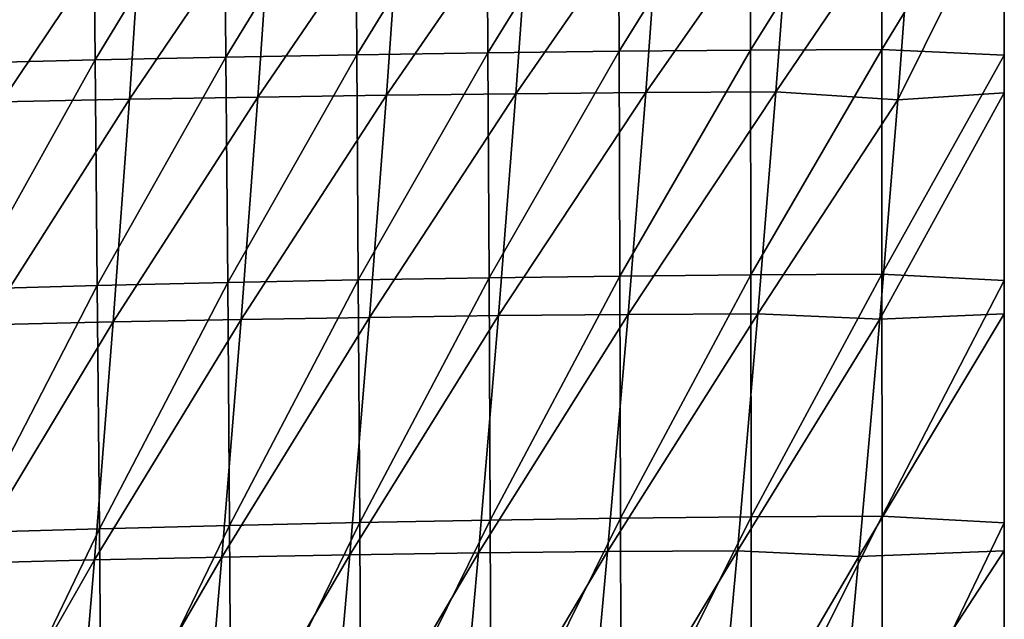
# Model space of a CAD drawing. Units: centimetres. Extents: x -28.5 to 28.5, y -31.2 to 31.2.
# Drawn here: x -8.8 to 0, y -14.5 to -9.2 of the extents above; entities that cross this region are included whole.
import ezdxf

# ---------------------------------------------------------------- set-up
doc = ezdxf.new("R2010")
doc.units = ezdxf.units.CM
doc.header["$LTSCALE"] = 2.54
doc.layers.get('0').update_dxf_attribs({"true_color": 0xff5454})

# ---------------------------------------------------------------- blocks, each defined once
blk = doc.blocks.new('Group2')
at = {"color": 8, "true_color": 0x818181}
mesh = blk.add_polyface(dxfattribs=at)
corners = [(-578.2, -2727.9, 12275.5), (-877.2, -2730.3, 12273.9), (-875.4, -3206.5, 12282.8)]
mesh.append_faces([[corners[k] for k in face] for face in [(0, 1, 2)]], dxfattribs={"color": 8})
mesh = blk.add_polyface(dxfattribs=at)
corners = [(-577, -3203.9, 12284.4), (-578.2, -2727.9, 12275.5), (-875.4, -3206.5, 12282.8)]
mesh.append_faces([[corners[k] for k in face] for face in [(0, 1, 2)]], dxfattribs={"color": 8})
mesh = blk.add_polyface(dxfattribs=at)
corners = [(-278.9, -2726.4, 12276.1), (-578.2, -2727.9, 12275.5), (-577, -3203.9, 12284.4)]
mesh.append_faces([[corners[k] for k in face] for face in [(0, 1, 2)]], dxfattribs={"color": 8})
mesh = blk.add_polyface(dxfattribs=at)
corners = [(-278.5, -3202.3, 12285.1), (-278.9, -2726.4, 12276.1), (-577, -3203.9, 12284.4)]
mesh.append_faces([[corners[k] for k in face] for face in [(0, 1, 2)]], dxfattribs={"color": 8})
mesh = blk.add_polyface(dxfattribs=at)
corners = [(-0.1, -2745.2, 12276), (-278.9, -2726.4, 12276.1), (-278.5, -3202.3, 12285.1)]
mesh.append_faces([[corners[k] for k in face] for face in [(0, 1, 2)]], dxfattribs={"color": 8})
mesh = blk.add_polyface(dxfattribs=at)
corners = [(-2070.3, -2747.8, 12256.7), (-2367.7, -2754, 12249.3), (-2362.4, -3233.2, 12258.9)]
mesh.append_faces([[corners[k] for k in face] for face in [(0, 1, 2)]], dxfattribs={"color": 8})
mesh = blk.add_polyface(dxfattribs=at)
corners = [(-2065.7, -3226.1, 12266), (-2070.3, -2747.8, 12256.7), (-2362.4, -3233.2, 12258.9)]
mesh.append_faces([[corners[k] for k in face] for face in [(0, 1, 2)]], dxfattribs={"color": 8})
mesh = blk.add_polyface(dxfattribs=at)
corners = [(-1772.5, -2742.3, 12262.8), (-2070.3, -2747.8, 12256.7), (-2065.7, -3226.1, 12266)]
mesh.append_faces([[corners[k] for k in face] for face in [(0, 1, 2)]], dxfattribs={"color": 8})
mesh = blk.add_polyface(dxfattribs=at)
corners = [(-1768.6, -3219.9, 12271.9), (-1772.5, -2742.3, 12262.8), (-2065.7, -3226.1, 12266)]
mesh.append_faces([[corners[k] for k in face] for face in [(0, 1, 2)]], dxfattribs={"color": 8})
mesh = blk.add_polyface(dxfattribs=at)
corners = [(-1474.4, -2737.6, 12267.7), (-1772.5, -2742.3, 12262.8), (-1768.6, -3219.9, 12271.9)]
mesh.append_faces([[corners[k] for k in face] for face in [(0, 1, 2)]], dxfattribs={"color": 8})
mesh = blk.add_polyface(dxfattribs=at)
corners = [(-1471.2, -3214.6, 12276.6), (-1474.4, -2737.6, 12267.7), (-1768.6, -3219.9, 12271.9)]
mesh.append_faces([[corners[k] for k in face] for face in [(0, 1, 2)]], dxfattribs={"color": 8})
mesh = blk.add_polyface(dxfattribs=at)
corners = [(-1175.9, -2733.5, 12271.4), (-1474.4, -2737.6, 12267.7), (-1471.2, -3214.6, 12276.6)]
mesh.append_faces([[corners[k] for k in face] for face in [(0, 1, 2)]], dxfattribs={"color": 8})
mesh = blk.add_polyface(dxfattribs=at)
corners = [(-1173.4, -3210.1, 12280.3), (-1175.9, -2733.5, 12271.4), (-1471.2, -3214.6, 12276.6)]
mesh.append_faces([[corners[k] for k in face] for face in [(0, 1, 2)]], dxfattribs={"color": 8})
mesh = blk.add_polyface(dxfattribs=at)
corners = [(-877.2, -2730.3, 12273.9), (-1175.9, -2733.5, 12271.4), (-1173.4, -3210.1, 12280.3)]
mesh.append_faces([[corners[k] for k in face] for face in [(0, 1, 2)]], dxfattribs={"color": 8})
mesh = blk.add_polyface(dxfattribs=at)
corners = [(-875.4, -3206.5, 12282.8), (-877.2, -2730.3, 12273.9), (-1173.4, -3210.1, 12280.3)]
mesh.append_faces([[corners[k] for k in face] for face in [(0, 1, 2)]], dxfattribs={"color": 8})
mesh = blk.add_polyface(dxfattribs=at)
corners = [(-0.1, -2745.2, 12276), (-278.5, -3202.3, 12285.1), (-0.2, -3215.6, 12285)]
mesh.append_faces([[corners[k] for k in face] for face in [(0, 1, 2)]], dxfattribs={"color": 8})
mesh = blk.add_polyface(dxfattribs=at)
corners = [(0, -2745.2, 12276), (-0.2, -3215.6, 12285), (0, -3215.6, 12285)]
mesh.append_faces([[corners[k] for k in face] for face in [(0, 1, 2)]], dxfattribs={"color": 8})
mesh = blk.add_polyface(dxfattribs=at)
corners = [(0, -2745.2, 12276), (-0.1, -2745.2, 12276), (-0.2, -3215.6, 12285)]
mesh.append_faces([[corners[k] for k in face] for face in [(0, 1, 2)]], dxfattribs={"color": 8})
mesh = blk.add_polyface(dxfattribs=at)
corners = [(-1663.8, -2836.9, 8427.4), (-1696.3, -3310.4, 8445.4), (-1988, -3315.4, 8444.8)]
mesh.append_faces([[corners[k] for k in face] for face in [(0, 1, 2)]], dxfattribs={"color": 8})
mesh = blk.add_polyface(dxfattribs=at)
corners = [(-1663.8, -2836.9, 8427.4), (-1988, -3315.4, 8444.8), (-1956.5, -2841.3, 8426.9)]
mesh.append_faces([[corners[k] for k in face] for face in [(0, 1, 2)]], dxfattribs={"color": 8})
mesh = blk.add_polyface(dxfattribs=at)
corners = [(-1370.2, -2833.2, 8427.8), (-1403.5, -3306.2, 8445.8), (-1696.3, -3310.4, 8445.4)]
mesh.append_faces([[corners[k] for k in face] for face in [(0, 1, 2)]], dxfattribs={"color": 8})
mesh = blk.add_polyface(dxfattribs=at)
corners = [(-1370.2, -2833.2, 8427.8), (-1696.3, -3310.4, 8445.4), (-1663.8, -2836.9, 8427.4)]
mesh.append_faces([[corners[k] for k in face] for face in [(0, 1, 2)]], dxfattribs={"color": 8})
mesh = blk.add_polyface(dxfattribs=at)
corners = [(-1075.7, -2830.2, 8428.2), (-1109.7, -3302.9, 8446.3), (-1403.5, -3306.2, 8445.8)]
mesh.append_faces([[corners[k] for k in face] for face in [(0, 1, 2)]], dxfattribs={"color": 8})
mesh = blk.add_polyface(dxfattribs=at)
corners = [(-1075.7, -2830.2, 8428.2), (-1403.5, -3306.2, 8445.8), (-1370.2, -2833.2, 8427.8)]
mesh.append_faces([[corners[k] for k in face] for face in [(0, 1, 2)]], dxfattribs={"color": 8})
mesh = blk.add_polyface(dxfattribs=at)
corners = [(-780.2, -2828, 8428.5), (-814.9, -3300.4, 8446.6), (-1109.7, -3302.9, 8446.3)]
mesh.append_faces([[corners[k] for k in face] for face in [(0, 1, 2)]], dxfattribs={"color": 8})
mesh = blk.add_polyface(dxfattribs=at)
corners = [(-780.2, -2828, 8428.5), (-1109.7, -3302.9, 8446.3), (-1075.7, -2830.2, 8428.2)]
mesh.append_faces([[corners[k] for k in face] for face in [(0, 1, 2)]], dxfattribs={"color": 8})
mesh = blk.add_polyface(dxfattribs=at)
corners = [(-483.9, -2826.6, 8428.7), (-519.1, -3298.9, 8446.9), (-814.9, -3300.4, 8446.6)]
mesh.append_faces([[corners[k] for k in face] for face in [(0, 1, 2)]], dxfattribs={"color": 8})
mesh = blk.add_polyface(dxfattribs=at)
corners = [(-483.9, -2826.6, 8428.7), (-814.9, -3300.4, 8446.6), (-780.2, -2828, 8428.5)]
mesh.append_faces([[corners[k] for k in face] for face in [(0, 1, 2)]], dxfattribs={"color": 8})
mesh = blk.add_polyface(dxfattribs=at)
corners = [(-206, -2837.7, 8429.3), (-519.1, -3298.9, 8446.9), (-483.9, -2826.6, 8428.7)]
mesh.append_faces([[corners[k] for k in face] for face in [(0, 1, 2)]], dxfattribs={"color": 8})
mesh = blk.add_polyface(dxfattribs=at)
corners = [(-206, -2837.7, 8429.3), (-242.2, -3316.8, 8447.8), (-519.1, -3298.9, 8446.9)]
mesh.append_faces([[corners[k] for k in face] for face in [(0, 1, 2)]], dxfattribs={"color": 8})
mesh = blk.add_polyface(dxfattribs=at)
corners = [(0, -2829.6, 8428.9), (-242.2, -3316.8, 8447.8), (-206, -2837.7, 8429.3)]
mesh.append_faces([[corners[k] for k in face] for face in [(0, 1, 2)]], dxfattribs={"color": 8})
mesh = blk.add_polyface(dxfattribs=at)
corners = [(0, -3301.3, 8447), (-242.2, -3316.8, 8447.8), (0, -2829.6, 8428.9)]
mesh.append_faces([[corners[k] for k in face] for face in [(0, 1, 2)]], dxfattribs={"color": 8})
mesh = blk.add_polyface(dxfattribs=at)
corners = [(-1956.5, -2841.3, 8426.9), (-1988, -3315.4, 8444.8), (-2278.5, -3321.2, 8444.2)]
mesh.append_faces([[corners[k] for k in face] for face in [(0, 1, 2)]], dxfattribs={"color": 8})
mesh = blk.add_polyface(dxfattribs=at)
corners = [(-1956.5, -2841.3, 8426.9), (-2278.5, -3321.2, 8444.2), (-2248, -2846.5, 8426.4)]
mesh.append_faces([[corners[k] for k in face] for face in [(0, 1, 2)]], dxfattribs={"color": 8})
mesh = blk.add_polyface(dxfattribs=at)
corners = [(-1768.6, -3219.9, 12271.9), (-2065.7, -3226.1, 12266), (-2060.9, -3739.2, 12275.9)]
mesh.append_faces([[corners[k] for k in face] for face in [(0, 1, 2)]], dxfattribs={"color": 8})
mesh = blk.add_polyface(dxfattribs=at)
corners = [(-1764.6, -3732.4, 12281.7), (-1768.6, -3219.9, 12271.9), (-2060.9, -3739.2, 12275.9)]
mesh.append_faces([[corners[k] for k in face] for face in [(0, 1, 2)]], dxfattribs={"color": 8})
mesh = blk.add_polyface(dxfattribs=at)
corners = [(-1471.2, -3214.6, 12276.6), (-1768.6, -3219.9, 12271.9), (-1764.6, -3732.4, 12281.7)]
mesh.append_faces([[corners[k] for k in face] for face in [(0, 1, 2)]], dxfattribs={"color": 8})
mesh = blk.add_polyface(dxfattribs=at)
corners = [(-1467.9, -3726.4, 12286.4), (-1471.2, -3214.6, 12276.6), (-1764.6, -3732.4, 12281.7)]
mesh.append_faces([[corners[k] for k in face] for face in [(0, 1, 2)]], dxfattribs={"color": 8})
mesh = blk.add_polyface(dxfattribs=at)
corners = [(-1173.4, -3210.1, 12280.3), (-1471.2, -3214.6, 12276.6), (-1467.9, -3726.4, 12286.4)]
mesh.append_faces([[corners[k] for k in face] for face in [(0, 1, 2)]], dxfattribs={"color": 8})
mesh = blk.add_polyface(dxfattribs=at)
corners = [(-1170.9, -3721.5, 12290), (-1173.4, -3210.1, 12280.3), (-1467.9, -3726.4, 12286.4)]
mesh.append_faces([[corners[k] for k in face] for face in [(0, 1, 2)]], dxfattribs={"color": 8})
mesh = blk.add_polyface(dxfattribs=at)
corners = [(-875.4, -3206.5, 12282.8), (-1173.4, -3210.1, 12280.3), (-1170.9, -3721.5, 12290)]
mesh.append_faces([[corners[k] for k in face] for face in [(0, 1, 2)]], dxfattribs={"color": 8})
mesh = blk.add_polyface(dxfattribs=at)
corners = [(-873.5, -3717.5, 12292.6), (-875.4, -3206.5, 12282.8), (-1170.9, -3721.5, 12290)]
mesh.append_faces([[corners[k] for k in face] for face in [(0, 1, 2)]], dxfattribs={"color": 8})
mesh = blk.add_polyface(dxfattribs=at)
corners = [(-577, -3203.9, 12284.4), (-875.4, -3206.5, 12282.8), (-873.5, -3717.5, 12292.6)]
mesh.append_faces([[corners[k] for k in face] for face in [(0, 1, 2)]], dxfattribs={"color": 8})
mesh = blk.add_polyface(dxfattribs=at)
corners = [(-575.9, -3714.6, 12294.2), (-577, -3203.9, 12284.4), (-873.5, -3717.5, 12292.6)]
mesh.append_faces([[corners[k] for k in face] for face in [(0, 1, 2)]], dxfattribs={"color": 8})
mesh = blk.add_polyface(dxfattribs=at)
corners = [(-278.5, -3202.3, 12285.1), (-577, -3203.9, 12284.4), (-575.9, -3714.6, 12294.2)]
mesh.append_faces([[corners[k] for k in face] for face in [(0, 1, 2)]], dxfattribs={"color": 8})
mesh = blk.add_polyface(dxfattribs=at)
corners = [(-278, -3713, 12295.1), (-278.5, -3202.3, 12285.1), (-575.9, -3714.6, 12294.2)]
mesh.append_faces([[corners[k] for k in face] for face in [(0, 1, 2)]], dxfattribs={"color": 8})
mesh = blk.add_polyface(dxfattribs=at)
corners = [(-0.2, -3215.6, 12285), (-278.5, -3202.3, 12285.1), (-278, -3713, 12295.1)]
mesh.append_faces([[corners[k] for k in face] for face in [(0, 1, 2)]], dxfattribs={"color": 8})
mesh = blk.add_polyface(dxfattribs=at)
corners = [(-0.2, -3215.6, 12285), (-278, -3713, 12295.1), (-0.3, -3727.4, 12295.2)]
mesh.append_faces([[corners[k] for k in face] for face in [(0, 1, 2)]], dxfattribs={"color": 8})
mesh = blk.add_polyface(dxfattribs=at)
corners = [(0, -3215.6, 12285), (-0.3, -3727.4, 12295.2), (0, -3727.4, 12295.2)]
mesh.append_faces([[corners[k] for k in face] for face in [(0, 1, 2)]], dxfattribs={"color": 8})
mesh = blk.add_polyface(dxfattribs=at)
corners = [(0, -3215.6, 12285), (-0.2, -3215.6, 12285), (-0.3, -3727.4, 12295.2)]
mesh.append_faces([[corners[k] for k in face] for face in [(0, 1, 2)]], dxfattribs={"color": 8})
mesh = blk.add_polyface(dxfattribs=at)
corners = [(-2065.7, -3226.1, 12266), (-2362.4, -3233.2, 12258.9), (-2356.8, -3747.1, 12268.9)]
mesh.append_faces([[corners[k] for k in face] for face in [(0, 1, 2)]], dxfattribs={"color": 8})
mesh = blk.add_polyface(dxfattribs=at)
corners = [(-2060.9, -3739.2, 12275.9), (-2065.7, -3226.1, 12266), (-2356.8, -3747.1, 12268.9)]
mesh.append_faces([[corners[k] for k in face] for face in [(0, 1, 2)]], dxfattribs={"color": 8})
mesh = blk.add_polyface(dxfattribs=at)
corners = [(-1696.3, -3310.4, 8445.4), (-2024.7, -3821.5, 8464.7), (-1988, -3315.4, 8444.8)]
mesh.append_faces([[corners[k] for k in face] for face in [(0, 1, 2)]], dxfattribs={"color": 8})
mesh = blk.add_polyface(dxfattribs=at)
corners = [(-1696.3, -3310.4, 8445.4), (-1734.1, -3815.9, 8465.1), (-2024.7, -3821.5, 8464.7)]
mesh.append_faces([[corners[k] for k in face] for face in [(0, 1, 2)]], dxfattribs={"color": 8})
mesh = blk.add_polyface(dxfattribs=at)
corners = [(-1403.5, -3306.2, 8445.8), (-1734.1, -3815.9, 8465.1), (-1696.3, -3310.4, 8445.4)]
mesh.append_faces([[corners[k] for k in face] for face in [(0, 1, 2)]], dxfattribs={"color": 8})
mesh = blk.add_polyface(dxfattribs=at)
corners = [(-1403.5, -3306.2, 8445.8), (-1442.2, -3811.3, 8465.4), (-1734.1, -3815.9, 8465.1)]
mesh.append_faces([[corners[k] for k in face] for face in [(0, 1, 2)]], dxfattribs={"color": 8})
mesh = blk.add_polyface(dxfattribs=at)
corners = [(-1109.7, -3302.9, 8446.3), (-1442.2, -3811.3, 8465.4), (-1403.5, -3306.2, 8445.8)]
mesh.append_faces([[corners[k] for k in face] for face in [(0, 1, 2)]], dxfattribs={"color": 8})
mesh = blk.add_polyface(dxfattribs=at)
corners = [(-1109.7, -3302.9, 8446.3), (-1149.2, -3807.5, 8465.9), (-1442.2, -3811.3, 8465.4)]
mesh.append_faces([[corners[k] for k in face] for face in [(0, 1, 2)]], dxfattribs={"color": 8})
mesh = blk.add_polyface(dxfattribs=at)
corners = [(-814.9, -3300.4, 8446.6), (-1149.2, -3807.5, 8465.9), (-1109.7, -3302.9, 8446.3)]
mesh.append_faces([[corners[k] for k in face] for face in [(0, 1, 2)]], dxfattribs={"color": 8})
mesh = blk.add_polyface(dxfattribs=at)
corners = [(-814.9, -3300.4, 8446.6), (-855, -3804.8, 8466.3), (-1149.2, -3807.5, 8465.9)]
mesh.append_faces([[corners[k] for k in face] for face in [(0, 1, 2)]], dxfattribs={"color": 8})
mesh = blk.add_polyface(dxfattribs=at)
corners = [(-519.1, -3298.9, 8446.9), (-855, -3804.8, 8466.3), (-814.9, -3300.4, 8446.6)]
mesh.append_faces([[corners[k] for k in face] for face in [(0, 1, 2)]], dxfattribs={"color": 8})
mesh = blk.add_polyface(dxfattribs=at)
corners = [(-519.1, -3298.9, 8446.9), (-559.8, -3803, 8466.6), (-855, -3804.8, 8466.3)]
mesh.append_faces([[corners[k] for k in face] for face in [(0, 1, 2)]], dxfattribs={"color": 8})
mesh = blk.add_polyface(dxfattribs=at)
corners = [(-242.2, -3316.8, 8447.8), (-559.8, -3803, 8466.6), (-519.1, -3298.9, 8446.9)]
mesh.append_faces([[corners[k] for k in face] for face in [(0, 1, 2)]], dxfattribs={"color": 8})
mesh = blk.add_polyface(dxfattribs=at)
corners = [(0, -3301.3, 8447), (-283.1, -3815.7, 8467.4), (-242.2, -3316.8, 8447.8)]
mesh.append_faces([[corners[k] for k in face] for face in [(0, 1, 2)]], dxfattribs={"color": 8})
mesh = blk.add_polyface(dxfattribs=at)
corners = [(0, -3803.1, 8466.6), (-283.1, -3815.7, 8467.4), (0, -3301.3, 8447)]
mesh.append_faces([[corners[k] for k in face] for face in [(0, 1, 2)]], dxfattribs={"color": 8})
mesh = blk.add_polyface(dxfattribs=at)
corners = [(-1988, -3315.4, 8444.8), (-2314, -3828.1, 8464.2), (-2278.5, -3321.2, 8444.2)]
mesh.append_faces([[corners[k] for k in face] for face in [(0, 1, 2)]], dxfattribs={"color": 8})
mesh = blk.add_polyface(dxfattribs=at)
corners = [(-1988, -3315.4, 8444.8), (-2024.7, -3821.5, 8464.7), (-2314, -3828.1, 8464.2)]
mesh.append_faces([[corners[k] for k in face] for face in [(0, 1, 2)]], dxfattribs={"color": 8})
mesh = blk.add_polyface(dxfattribs=at)
corners = [(-242.2, -3316.8, 8447.8), (-283.1, -3815.7, 8467.4), (-559.8, -3803, 8466.6)]
mesh.append_faces([[corners[k] for k in face] for face in [(0, 1, 2)]], dxfattribs={"color": 8})
mesh = blk.add_polyface(dxfattribs=at)
corners = [(-278, -3713, 12295.1), (-575.9, -3714.6, 12294.2), (-574.9, -4264.9, 12304.3)]
mesh.append_faces([[corners[k] for k in face] for face in [(0, 1, 2)]], dxfattribs={"color": 8})
mesh = blk.add_polyface(dxfattribs=at)
corners = [(-277.7, -4263.2, 12305.4), (-278, -3713, 12295.1), (-574.9, -4264.9, 12304.3)]
mesh.append_faces([[corners[k] for k in face] for face in [(0, 1, 2)]], dxfattribs={"color": 8})
mesh = blk.add_polyface(dxfattribs=at)
corners = [(-0.3, -3727.4, 12295.2), (-278, -3713, 12295.1), (-277.7, -4263.2, 12305.4)]
mesh.append_faces([[corners[k] for k in face] for face in [(0, 1, 2)]], dxfattribs={"color": 8})
mesh = blk.add_polyface(dxfattribs=at)
corners = [(-1764.6, -3732.4, 12281.7), (-2060.9, -3739.2, 12275.9), (-2056.1, -4291.8, 12285.7)]
mesh.append_faces([[corners[k] for k in face] for face in [(0, 1, 2)]], dxfattribs={"color": 8})
mesh = blk.add_polyface(dxfattribs=at)
corners = [(-1760.6, -4284.2, 12291.6), (-1764.6, -3732.4, 12281.7), (-2056.1, -4291.8, 12285.7)]
mesh.append_faces([[corners[k] for k in face] for face in [(0, 1, 2)]], dxfattribs={"color": 8})
mesh = blk.add_polyface(dxfattribs=at)
corners = [(-1467.9, -3726.4, 12286.4), (-1764.6, -3732.4, 12281.7), (-1760.6, -4284.2, 12291.6)]
mesh.append_faces([[corners[k] for k in face] for face in [(0, 1, 2)]], dxfattribs={"color": 8})
mesh = blk.add_polyface(dxfattribs=at)
corners = [(-1464.7, -4277.7, 12296.3), (-1467.9, -3726.4, 12286.4), (-1760.6, -4284.2, 12291.6)]
mesh.append_faces([[corners[k] for k in face] for face in [(0, 1, 2)]], dxfattribs={"color": 8})
mesh = blk.add_polyface(dxfattribs=at)
corners = [(-1170.9, -3721.5, 12290), (-1467.9, -3726.4, 12286.4), (-1464.7, -4277.7, 12296.3)]
mesh.append_faces([[corners[k] for k in face] for face in [(0, 1, 2)]], dxfattribs={"color": 8})
mesh = blk.add_polyface(dxfattribs=at)
corners = [(-1168.4, -4272.3, 12299.9), (-1170.9, -3721.5, 12290), (-1464.7, -4277.7, 12296.3)]
mesh.append_faces([[corners[k] for k in face] for face in [(0, 1, 2)]], dxfattribs={"color": 8})
mesh = blk.add_polyface(dxfattribs=at)
corners = [(-873.5, -3717.5, 12292.6), (-1170.9, -3721.5, 12290), (-1168.4, -4272.3, 12299.9)]
mesh.append_faces([[corners[k] for k in face] for face in [(0, 1, 2)]], dxfattribs={"color": 8})
mesh = blk.add_polyface(dxfattribs=at)
corners = [(-871.8, -4268, 12302.6), (-873.5, -3717.5, 12292.6), (-1168.4, -4272.3, 12299.9)]
mesh.append_faces([[corners[k] for k in face] for face in [(0, 1, 2)]], dxfattribs={"color": 8})
mesh = blk.add_polyface(dxfattribs=at)
corners = [(-575.9, -3714.6, 12294.2), (-873.5, -3717.5, 12292.6), (-871.8, -4268, 12302.6)]
mesh.append_faces([[corners[k] for k in face] for face in [(0, 1, 2)]], dxfattribs={"color": 8})
mesh = blk.add_polyface(dxfattribs=at)
corners = [(-574.9, -4264.9, 12304.3), (-575.9, -3714.6, 12294.2), (-871.8, -4268, 12302.6)]
mesh.append_faces([[corners[k] for k in face] for face in [(0, 1, 2)]], dxfattribs={"color": 8})
mesh = blk.add_polyface(dxfattribs=at)
corners = [(-0.3, -3727.4, 12295.2), (-277.7, -4263.2, 12305.4), (-0.7, -4278.7, 12305.6)]
mesh.append_faces([[corners[k] for k in face] for face in [(0, 1, 2)]], dxfattribs={"color": 8})
mesh = blk.add_polyface(dxfattribs=at)
corners = [(0, -3727.4, 12295.2), (-0.7, -4278.7, 12305.6), (0, -4278.6, 12305.6)]
mesh.append_faces([[corners[k] for k in face] for face in [(0, 1, 2)]], dxfattribs={"color": 8})
mesh = blk.add_polyface(dxfattribs=at)
corners = [(0, -3727.4, 12295.2), (-0.3, -3727.4, 12295.2), (-0.7, -4278.7, 12305.6)]
mesh.append_faces([[corners[k] for k in face] for face in [(0, 1, 2)]], dxfattribs={"color": 8})
mesh = blk.add_polyface(dxfattribs=at)
corners = [(-2060.9, -3739.2, 12275.9), (-2356.8, -3747.1, 12268.9), (-2351.3, -4300.5, 12278.8)]
mesh.append_faces([[corners[k] for k in face] for face in [(0, 1, 2)]], dxfattribs={"color": 8})
mesh = blk.add_polyface(dxfattribs=at)
corners = [(-2056.1, -4291.8, 12285.7), (-2060.9, -3739.2, 12275.9), (-2351.3, -4300.5, 12278.8)]
mesh.append_faces([[corners[k] for k in face] for face in [(0, 1, 2)]], dxfattribs={"color": 8})
mesh = blk.add_polyface(dxfattribs=at)
corners = [(-559.8, -3803, 8466.6), (-606.6, -4341.8, 8488.8), (-901.3, -4343.8, 8488.4)]
mesh.append_faces([[corners[k] for k in face] for face in [(0, 1, 2)]], dxfattribs={"color": 8})
mesh = blk.add_polyface(dxfattribs=at)
corners = [(-559.8, -3803, 8466.6), (-901.3, -4343.8, 8488.4), (-855, -3804.8, 8466.3)]
mesh.append_faces([[corners[k] for k in face] for face in [(0, 1, 2)]], dxfattribs={"color": 8})
mesh = blk.add_polyface(dxfattribs=at)
corners = [(-283.1, -3815.7, 8467.4), (-606.6, -4341.8, 8488.8), (-559.8, -3803, 8466.6)]
mesh.append_faces([[corners[k] for k in face] for face in [(0, 1, 2)]], dxfattribs={"color": 8})
mesh = blk.add_polyface(dxfattribs=at)
corners = [(0, -4342.2, 8488.7), (-330.5, -4355.3, 8489.7), (0, -3803.1, 8466.6)]
mesh.append_faces([[corners[k] for k in face] for face in [(0, 1, 2)]], dxfattribs={"color": 8})
mesh = blk.add_polyface(dxfattribs=at)
corners = [(0, -3803.1, 8466.6), (-330.5, -4355.3, 8489.7), (-283.1, -3815.7, 8467.4)]
mesh.append_faces([[corners[k] for k in face] for face in [(0, 1, 2)]], dxfattribs={"color": 8})
mesh = blk.add_polyface(dxfattribs=at)
corners = [(-2024.7, -3821.5, 8464.7), (-2067.1, -4362.6, 8487.2), (-2355.1, -4369.9, 8487.1)]
mesh.append_faces([[corners[k] for k in face] for face in [(0, 1, 2)]], dxfattribs={"color": 8})
mesh = blk.add_polyface(dxfattribs=at)
corners = [(-2024.7, -3821.5, 8464.7), (-2355.1, -4369.9, 8487.1), (-2314, -3828.1, 8464.2)]
mesh.append_faces([[corners[k] for k in face] for face in [(0, 1, 2)]], dxfattribs={"color": 8})
mesh = blk.add_polyface(dxfattribs=at)
corners = [(-1734.1, -3815.9, 8465.1), (-1777.7, -4356.3, 8487.4), (-2067.1, -4362.6, 8487.2)]
mesh.append_faces([[corners[k] for k in face] for face in [(0, 1, 2)]], dxfattribs={"color": 8})
mesh = blk.add_polyface(dxfattribs=at)
corners = [(-1734.1, -3815.9, 8465.1), (-2067.1, -4362.6, 8487.2), (-2024.7, -3821.5, 8464.7)]
mesh.append_faces([[corners[k] for k in face] for face in [(0, 1, 2)]], dxfattribs={"color": 8})
mesh = blk.add_polyface(dxfattribs=at)
corners = [(-1442.2, -3811.3, 8465.4), (-1486.9, -4351.1, 8487.6), (-1777.7, -4356.3, 8487.4)]
mesh.append_faces([[corners[k] for k in face] for face in [(0, 1, 2)]], dxfattribs={"color": 8})
mesh = blk.add_polyface(dxfattribs=at)
corners = [(-1442.2, -3811.3, 8465.4), (-1777.7, -4356.3, 8487.4), (-1734.1, -3815.9, 8465.1)]
mesh.append_faces([[corners[k] for k in face] for face in [(0, 1, 2)]], dxfattribs={"color": 8})
mesh = blk.add_polyface(dxfattribs=at)
corners = [(-1149.2, -3807.5, 8465.9), (-1194.7, -4346.9, 8488), (-1486.9, -4351.1, 8487.6)]
mesh.append_faces([[corners[k] for k in face] for face in [(0, 1, 2)]], dxfattribs={"color": 8})
mesh = blk.add_polyface(dxfattribs=at)
corners = [(-1149.2, -3807.5, 8465.9), (-1486.9, -4351.1, 8487.6), (-1442.2, -3811.3, 8465.4)]
mesh.append_faces([[corners[k] for k in face] for face in [(0, 1, 2)]], dxfattribs={"color": 8})
mesh = blk.add_polyface(dxfattribs=at)
corners = [(-855, -3804.8, 8466.3), (-901.3, -4343.8, 8488.4), (-1194.7, -4346.9, 8488)]
mesh.append_faces([[corners[k] for k in face] for face in [(0, 1, 2)]], dxfattribs={"color": 8})
mesh = blk.add_polyface(dxfattribs=at)
corners = [(-855, -3804.8, 8466.3), (-1194.7, -4346.9, 8488), (-1149.2, -3807.5, 8465.9)]
mesh.append_faces([[corners[k] for k in face] for face in [(0, 1, 2)]], dxfattribs={"color": 8})
mesh = blk.add_polyface(dxfattribs=at)
corners = [(-283.1, -3815.7, 8467.4), (-330.5, -4355.3, 8489.7), (-606.6, -4341.8, 8488.8)]
mesh.append_faces([[corners[k] for k in face] for face in [(0, 1, 2)]], dxfattribs={"color": 8})
mesh = blk.add_polyface(dxfattribs=at)
corners = [(-1168.4, -4272.3, 12299.9), (-1464.7, -4277.7, 12296.3), (-1461.8, -4869.6, 12304.9)]
mesh.append_faces([[corners[k] for k in face] for face in [(0, 1, 2)]], dxfattribs={"color": 8})
mesh = blk.add_polyface(dxfattribs=at)
corners = [(-1166.2, -4863.7, 12308.6), (-1168.4, -4272.3, 12299.9), (-1461.8, -4869.6, 12304.9)]
mesh.append_faces([[corners[k] for k in face] for face in [(0, 1, 2)]], dxfattribs={"color": 8})
mesh = blk.add_polyface(dxfattribs=at)
corners = [(-871.8, -4268, 12302.6), (-1168.4, -4272.3, 12299.9), (-1166.2, -4863.7, 12308.6)]
mesh.append_faces([[corners[k] for k in face] for face in [(0, 1, 2)]], dxfattribs={"color": 8})
mesh = blk.add_polyface(dxfattribs=at)
corners = [(-870.4, -4859.1, 12311.4), (-871.8, -4268, 12302.6), (-1166.2, -4863.7, 12308.6)]
mesh.append_faces([[corners[k] for k in face] for face in [(0, 1, 2)]], dxfattribs={"color": 8})
mesh = blk.add_polyface(dxfattribs=at)
corners = [(-574.9, -4264.9, 12304.3), (-871.8, -4268, 12302.6), (-870.4, -4859.1, 12311.4)]
mesh.append_faces([[corners[k] for k in face] for face in [(0, 1, 2)]], dxfattribs={"color": 8})
mesh = blk.add_polyface(dxfattribs=at)
corners = [(-574.2, -4855.9, 12313.3), (-574.9, -4264.9, 12304.3), (-870.4, -4859.1, 12311.4)]
mesh.append_faces([[corners[k] for k in face] for face in [(0, 1, 2)]], dxfattribs={"color": 8})
mesh = blk.add_polyface(dxfattribs=at)
corners = [(-277.7, -4263.2, 12305.4), (-574.9, -4264.9, 12304.3), (-574.2, -4855.9, 12313.3)]
mesh.append_faces([[corners[k] for k in face] for face in [(0, 1, 2)]], dxfattribs={"color": 8})
mesh = blk.add_polyface(dxfattribs=at)
corners = [(-277.7, -4263.2, 12305.4), (-574.2, -4855.9, 12313.3), (-277.9, -4854.1, 12314.5)]
mesh.append_faces([[corners[k] for k in face] for face in [(0, 1, 2)]], dxfattribs={"color": 8})
mesh = blk.add_polyface(dxfattribs=at)
corners = [(-0.7, -4278.7, 12305.6), (-277.7, -4263.2, 12305.4), (-277.9, -4854.1, 12314.5)]
mesh.append_faces([[corners[k] for k in face] for face in [(0, 1, 2)]], dxfattribs={"color": 8})
mesh = blk.add_polyface(dxfattribs=at)
corners = [(-2056.1, -4291.8, 12285.7), (-2351.3, -4300.5, 12278.8), (-2346, -4894.4, 12287.2)]
mesh.append_faces([[corners[k] for k in face] for face in [(0, 1, 2)]], dxfattribs={"color": 8})
mesh = blk.add_polyface(dxfattribs=at)
corners = [(-2051.7, -4884.9, 12294.2), (-2056.1, -4291.8, 12285.7), (-2346, -4894.4, 12287.2)]
mesh.append_faces([[corners[k] for k in face] for face in [(0, 1, 2)]], dxfattribs={"color": 8})
mesh = blk.add_polyface(dxfattribs=at)
corners = [(-1760.6, -4284.2, 12291.6), (-2056.1, -4291.8, 12285.7), (-2051.7, -4884.9, 12294.2)]
mesh.append_faces([[corners[k] for k in face] for face in [(0, 1, 2)]], dxfattribs={"color": 8})
mesh = blk.add_polyface(dxfattribs=at)
corners = [(-1756.9, -4876.7, 12300.1), (-1760.6, -4284.2, 12291.6), (-2051.7, -4884.9, 12294.2)]
mesh.append_faces([[corners[k] for k in face] for face in [(0, 1, 2)]], dxfattribs={"color": 8})
mesh = blk.add_polyface(dxfattribs=at)
corners = [(-1464.7, -4277.7, 12296.3), (-1760.6, -4284.2, 12291.6), (-1756.9, -4876.7, 12300.1)]
mesh.append_faces([[corners[k] for k in face] for face in [(0, 1, 2)]], dxfattribs={"color": 8})
mesh = blk.add_polyface(dxfattribs=at)
corners = [(-1461.8, -4869.6, 12304.9), (-1464.7, -4277.7, 12296.3), (-1756.9, -4876.7, 12300.1)]
mesh.append_faces([[corners[k] for k in face] for face in [(0, 1, 2)]], dxfattribs={"color": 8})
mesh = blk.add_polyface(dxfattribs=at)
corners = [(-0.7, -4278.7, 12305.6), (-277.9, -4854.1, 12314.5), (-1.4, -4878.9, 12314.8)]
mesh.append_faces([[corners[k] for k in face] for face in [(0, 1, 2)]], dxfattribs={"color": 8})
mesh = blk.add_polyface(dxfattribs=at)
corners = [(0, -4278.6, 12305.6), (-1.4, -4878.9, 12314.8), (0, -4878.8, 12314.8)]
mesh.append_faces([[corners[k] for k in face] for face in [(0, 1, 2)]], dxfattribs={"color": 8})
mesh = blk.add_polyface(dxfattribs=at)
corners = [(0, -4278.6, 12305.6), (-0.7, -4278.7, 12305.6), (-1.4, -4878.9, 12314.8)]
mesh.append_faces([[corners[k] for k in face] for face in [(0, 1, 2)]], dxfattribs={"color": 8})
mesh = blk.add_polyface(dxfattribs=at)
corners = [(-2067.1, -4362.6, 8487.2), (-2402, -4948.1, 8513.4), (-2355.1, -4369.9, 8487.1)]
mesh.append_faces([[corners[k] for k in face] for face in [(0, 1, 2)]], dxfattribs={"color": 8})
mesh = blk.add_polyface(dxfattribs=at)
corners = [(-2067.1, -4362.6, 8487.2), (-2115.5, -4940, 8513), (-2402, -4948.1, 8513.4)]
mesh.append_faces([[corners[k] for k in face] for face in [(0, 1, 2)]], dxfattribs={"color": 8})
mesh = blk.add_polyface(dxfattribs=at)
corners = [(-1777.7, -4356.3, 8487.4), (-2115.5, -4940, 8513), (-2067.1, -4362.6, 8487.2)]
mesh.append_faces([[corners[k] for k in face] for face in [(0, 1, 2)]], dxfattribs={"color": 8})
mesh = blk.add_polyface(dxfattribs=at)
corners = [(-1777.7, -4356.3, 8487.4), (-1827.5, -4933, 8512.8), (-2115.5, -4940, 8513)]
mesh.append_faces([[corners[k] for k in face] for face in [(0, 1, 2)]], dxfattribs={"color": 8})
mesh = blk.add_polyface(dxfattribs=at)
corners = [(-1486.9, -4351.1, 8487.6), (-1827.5, -4933, 8512.8), (-1777.7, -4356.3, 8487.4)]
mesh.append_faces([[corners[k] for k in face] for face in [(0, 1, 2)]], dxfattribs={"color": 8})
mesh = blk.add_polyface(dxfattribs=at)
corners = [(-1486.9, -4351.1, 8487.6), (-1537.8, -4927.2, 8512.7), (-1827.5, -4933, 8512.8)]
mesh.append_faces([[corners[k] for k in face] for face in [(0, 1, 2)]], dxfattribs={"color": 8})
mesh = blk.add_polyface(dxfattribs=at)
corners = [(-1194.7, -4346.9, 8488), (-1537.8, -4927.2, 8512.7), (-1486.9, -4351.1, 8487.6)]
mesh.append_faces([[corners[k] for k in face] for face in [(0, 1, 2)]], dxfattribs={"color": 8})
mesh = blk.add_polyface(dxfattribs=at)
corners = [(-1194.7, -4346.9, 8488), (-1246.5, -4922.5, 8513), (-1537.8, -4927.2, 8512.7)]
mesh.append_faces([[corners[k] for k in face] for face in [(0, 1, 2)]], dxfattribs={"color": 8})
mesh = blk.add_polyface(dxfattribs=at)
corners = [(-901.3, -4343.8, 8488.4), (-1246.5, -4922.5, 8513), (-1194.7, -4346.9, 8488)]
mesh.append_faces([[corners[k] for k in face] for face in [(0, 1, 2)]], dxfattribs={"color": 8})
mesh = blk.add_polyface(dxfattribs=at)
corners = [(-901.3, -4343.8, 8488.4), (-953.8, -4918.9, 8513.4), (-1246.5, -4922.5, 8513)]
mesh.append_faces([[corners[k] for k in face] for face in [(0, 1, 2)]], dxfattribs={"color": 8})
mesh = blk.add_polyface(dxfattribs=at)
corners = [(-606.6, -4341.8, 8488.8), (-953.8, -4918.9, 8513.4), (-901.3, -4343.8, 8488.4)]
mesh.append_faces([[corners[k] for k in face] for face in [(0, 1, 2)]], dxfattribs={"color": 8})
mesh = blk.add_polyface(dxfattribs=at)
corners = [(-606.6, -4341.8, 8488.8), (-659.6, -4916.7, 8514), (-953.8, -4918.9, 8513.4)]
mesh.append_faces([[corners[k] for k in face] for face in [(0, 1, 2)]], dxfattribs={"color": 8})
mesh = blk.add_polyface(dxfattribs=at)
corners = [(-330.5, -4355.3, 8489.7), (-659.6, -4916.7, 8514), (-606.6, -4341.8, 8488.8)]
mesh.append_faces([[corners[k] for k in face] for face in [(0, 1, 2)]], dxfattribs={"color": 8})
mesh = blk.add_polyface(dxfattribs=at)
corners = [(-330.5, -4355.3, 8489.7), (-384.1, -4931, 8515.1), (-659.6, -4916.7, 8514)]
mesh.append_faces([[corners[k] for k in face] for face in [(0, 1, 2)]], dxfattribs={"color": 8})
mesh = blk.add_polyface(dxfattribs=at)
corners = [(0, -4342.2, 8488.7), (-384.1, -4931, 8515.1), (-330.5, -4355.3, 8489.7)]
mesh.append_faces([[corners[k] for k in face] for face in [(0, 1, 2)]], dxfattribs={"color": 8})
mesh = blk.add_polyface(dxfattribs=at)
corners = [(0, -4917.5, 8513.7), (-384.1, -4931, 8515.1), (0, -4342.2, 8488.7)]
mesh.append_faces([[corners[k] for k in face] for face in [(0, 1, 2)]], dxfattribs={"color": 8})

msp = doc.modelspace()

# ---------------------------------------------------------------- block references
at = {"color": 0, "xscale": 0.003937009871006012, "yscale": 0.003937009871006012, "zscale": 0.003937009871006012}
msp.add_blockref('Group2', (-0.0009, 3.1726, 0.0642), dxfattribs=at)

doc.saveas('drawing.dxf')
